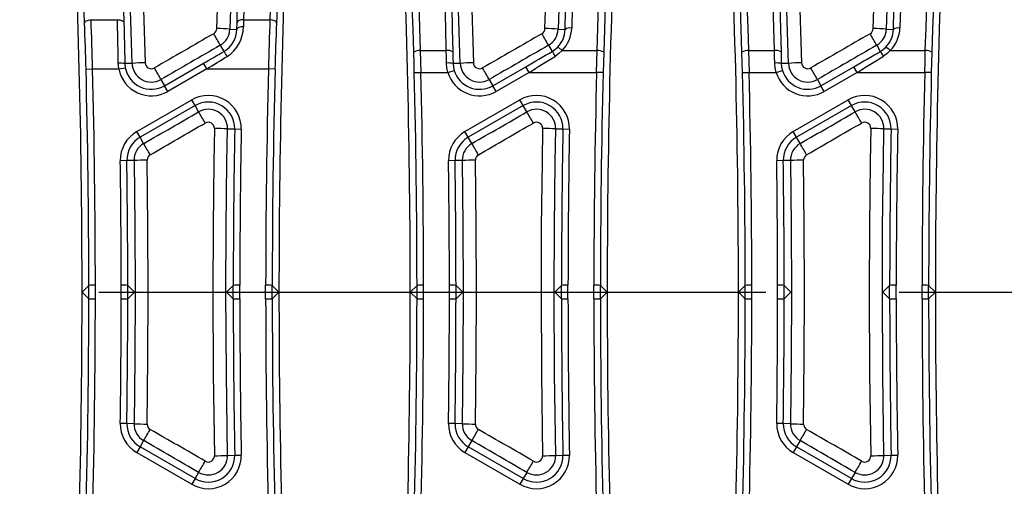
# Model space of a CAD drawing. Units: millimetres. Extents: x 28 to 1652, y 28 to 1160.
# Drawn here: x 268 to 343, y 818 to 854 of the extents above; entities that cross this region are included whole.
import ezdxf

# ---------------------------------------------------------------- set-up
doc = ezdxf.new("R2010")
doc.units = ezdxf.units.MM
doc.header["$LTSCALE"] = 4
doc.linetypes.add('CENTERX2', pattern=[20.32, 12.7, -2.54, 2.54, -2.54])
doc.layers.add('HAURATON_CENTERLINE', color=60, linetype='CENTERX2')
doc.layers.add('HAURATON_DIMENSIONING', color=1, linetype='Continuous')
doc.layers.add('HAURATON_PRODUCT_CONTOUR', color=7, linetype='Continuous', lineweight=25)
doc.styles.add('SLDTEXTSTYLE2', font='ARIAL.TTF', dxfattribs={"width": 0.948})
doc.dimstyles.new('SLDDIMSTYLE0', dxfattribs={"dimtxt": 14, "dimasz": 14, "dimexe": 0, "dimexo": 0.0625, "dimgap": 3.5, "dimtad": 1, "dimdec": 0, "dimrnd": 1e-09, "dimzin": 12, "dimdsep": 46, "dimtxsty": 'SLDTEXTSTYLE2', "dimsah": 1, "dimcen": 0.09, "dimadec": 0, "dimazin": 3, "dimtfac": 1, "dimtdec": 0, "dimtofl": 0, "dimtmove": 0, "dimatfit": 3, "dimfxl": 1, "dimfrac": 2, "dimtolj": 1, "dimtzin": 12, "dimarcsym": 0})

# ---------------------------------------------------------------- blocks, each defined once
blk = doc.blocks.new('_D_2')
at = {"layer": 'HAURATON_DIMENSIONING'}
for p, q in [((426.45, 981.468), (458.533, 981.468)), ((458.533, 953.565), (426.45, 953.565)), ((192.492, 832.984), (192.492, 951.984)), ((692.492, 832.984), (692.492, 951.984)), ((192.492, 947.984), (692.492, 947.984))]:
    blk.add_line(p, q, dxfattribs=at)
for centre, start, end in [((426.45, 967.516), 90, 270), ((458.533, 967.516), 270, 90)]:
    blk.add_arc(centre, 13.951, start, end, dxfattribs=at)
for points in [[(192.492, 947.984), (206.492, 945.831), (206.492, 950.138)], [(692.492, 947.984), (678.492, 950.138), (678.492, 945.831)]]:
    blk.add_solid(points, dxfattribs=at)
at = {"layer": 'HAURATON_DIMENSIONING', "insert": (426.45, 974.82), "char_height": 14, "attachment_point": 1, "style": 'SLDTEXTSTYLE2'}
blk.add_mtext('500', dxfattribs=at)

msp = doc.modelspace()

# ---------------------------------------------------------------- linework, layer by layer
at = {"layer": 'HAURATON_CENTERLINE'}
msp.add_line((192.492, 832.984), (692.492, 832.984), dxfattribs=at)
at = {"layer": 'HAURATON_PRODUCT_CONTOUR'}
for p, q in [((273.181, 853.744), (275.185, 853.744)), ((284.288, 853.003), (284.299, 853.509)), ((284.798, 853.744), (284.788, 853.202)), ((284.798, 853.744), (286.802, 853.744)), ((283.754, 853.019), (284.288, 853.003)), ((308.754, 853.019), (309.29, 853.003)), ((333.754, 853.019), (334.29, 853.003)), ((283.02, 851.79), (283.293, 851.317)), ((298.258, 851.385), (300.235, 851.385)), ((308.02, 851.79), (308.293, 851.318)), ((309.051, 851.385), (311.725, 851.385)), ((323.258, 851.385), (325.235, 851.385)), ((333.02, 851.79), (333.293, 851.318)), ((334.051, 851.385), (336.725, 851.385)), ((272.795, 849.982), (273.294, 849.994)), ((273.294, 849.994), (275.297, 849.994)), ((275.297, 849.994), (275.255, 850.418)), ((275.297, 849.994), (275.788, 850.086)), ((276.302, 850.417), (275.755, 850.403)), ((275.755, 850.403), (275.788, 850.086)), ((278.777, 848.709), (281.753, 850.427)), ((282.003, 849.994), (279.027, 848.276)), ((282.003, 849.994), (281.753, 850.427)), ((282.003, 849.994), (286.689, 849.994)), ((287.189, 849.982), (286.689, 849.994)), ((300.361, 849.728), (300.84, 849.872)), ((301.302, 850.417), (300.755, 850.403)), ((303.777, 848.709), (306.291, 850.161)), ((306.541, 849.728), (306.291, 850.161)), ((325.361, 849.728), (325.84, 849.872)), ((326.302, 850.417), (325.755, 850.403)), ((328.777, 848.709), (331.291, 850.161)), ((331.541, 849.728), (331.291, 850.161)), ((278.503, 849.183), (278.777, 848.709)), ((297.801, 849.715), (298.301, 849.728)), ((298.301, 849.728), (300.361, 849.728)), ((303.503, 849.183), (303.777, 848.709)), ((306.541, 849.728), (304.027, 848.276)), ((306.541, 849.728), (311.683, 849.728)), ((312.182, 849.715), (311.683, 849.728)), ((322.801, 849.715), (323.301, 849.728)), ((323.301, 849.728), (325.361, 849.728)), ((328.503, 849.183), (328.777, 848.709)), ((331.541, 849.728), (329.027, 848.276)), ((331.541, 849.728), (336.683, 849.728)), ((337.182, 849.715), (336.683, 849.728)), ((279.027, 848.276), (278.777, 848.709)), ((304.027, 848.276), (303.777, 848.709)), ((329.027, 848.276), (328.777, 848.709)), ((276.661, 845.213), (280.848, 847.63)), ((281.098, 847.197), (280.848, 847.63)), ((301.661, 845.213), (305.848, 847.63)), ((306.098, 847.197), (305.848, 847.63)), ((326.661, 845.213), (330.848, 847.63)), ((331.098, 847.197), (330.848, 847.63)), ((281.098, 847.197), (276.911, 844.78)), ((281.372, 846.722), (281.098, 847.197)), ((306.098, 847.197), (301.911, 844.78)), ((306.372, 846.722), (306.098, 847.197)), ((331.098, 847.197), (326.911, 844.78)), ((331.372, 846.722), (331.098, 847.197)), ((283.571, 845.425), (284.12, 845.415)), ((284.12, 845.415), (284.62, 845.406)), ((308.571, 845.425), (309.12, 845.415)), ((309.12, 845.415), (309.62, 845.406)), ((333.571, 845.425), (334.12, 845.415)), ((334.12, 845.415), (334.62, 845.406)), ((276.911, 844.78), (276.661, 845.213)), ((277.185, 844.304), (276.911, 844.78)), ((301.911, 844.78), (301.661, 845.213)), ((302.185, 844.304), (301.911, 844.78)), ((326.911, 844.78), (326.661, 845.213)), ((327.185, 844.304), (326.911, 844.78)), ((275.903, 843.005), (275.403, 842.998)), ((276.453, 843.013), (275.903, 843.005)), ((300.903, 843.005), (300.403, 842.998)), ((301.453, 843.013), (300.903, 843.005)), ((325.903, 843.005), (325.403, 842.998)), ((326.453, 843.013), (325.903, 843.005)), ((273.007, 833.5), (272.492, 832.984)), ((273.007, 832.469), (273.007, 833.5)), ((273.507, 832.461), (273.507, 833.508)), ((275.477, 832.461), (275.477, 833.508)), ((275.977, 832.469), (275.977, 833.5)), ((275.977, 833.5), (276.492, 832.984)), ((284.007, 833.5), (283.492, 832.984)), ((284.007, 832.469), (284.007, 833.5)), ((284.507, 832.461), (284.507, 833.508)), ((286.477, 832.461), (286.477, 833.508)), ((286.977, 832.469), (286.977, 833.5)), ((286.977, 833.5), (287.492, 832.984)), ((298.007, 833.5), (297.492, 832.984)), ((298.007, 832.469), (298.007, 833.5)), ((298.507, 832.461), (298.507, 833.508)), ((300.477, 832.461), (300.477, 833.508)), ((300.977, 832.469), (300.977, 833.5)), ((300.977, 833.5), (301.492, 832.984)), ((309.007, 833.5), (308.492, 832.984)), ((309.007, 832.469), (309.007, 833.5)), ((309.507, 832.461), (309.507, 833.508)), ((311.477, 832.461), (311.477, 833.508)), ((311.977, 832.469), (311.977, 833.5)), ((311.977, 833.5), (312.492, 832.984)), ((323.007, 833.5), (322.492, 832.984)), ((323.007, 832.469), (323.007, 833.5)), ((323.507, 832.461), (323.507, 833.508)), ((325.477, 832.461), (325.477, 833.508)), ((325.977, 832.469), (325.977, 833.5)), ((325.977, 833.5), (326.492, 832.984)), ((334.007, 833.5), (333.492, 832.984)), ((334.007, 832.469), (334.007, 833.5)), ((334.507, 832.461), (334.507, 833.508)), ((336.477, 832.461), (336.477, 833.508)), ((336.977, 832.469), (336.977, 833.5)), ((336.977, 833.5), (337.492, 832.984)), ((273.007, 832.469), (272.492, 832.984)), ((275.977, 832.469), (276.492, 832.984)), ((284.007, 832.469), (283.492, 832.984)), ((286.977, 832.469), (287.492, 832.984)), ((298.007, 832.469), (297.492, 832.984)), ((300.977, 832.469), (301.492, 832.984)), ((309.007, 832.469), (308.492, 832.984)), ((311.977, 832.469), (312.492, 832.984)), ((323.007, 832.469), (322.492, 832.984)), ((325.977, 832.469), (326.492, 832.984)), ((334.007, 832.469), (333.492, 832.984)), ((336.977, 832.469), (337.492, 832.984)), ((275.903, 822.964), (275.403, 822.971)), ((276.453, 822.956), (275.903, 822.964)), ((300.903, 822.964), (300.403, 822.971)), ((301.453, 822.956), (300.903, 822.964)), ((325.903, 822.964), (325.403, 822.971)), ((326.453, 822.956), (325.903, 822.964)), ((277.185, 821.665), (276.911, 821.189)), ((302.185, 821.665), (301.911, 821.189)), ((327.185, 821.665), (326.911, 821.189)), ((276.911, 821.189), (276.661, 820.756)), ((276.661, 820.756), (280.848, 818.339)), ((281.098, 818.772), (276.911, 821.189)), ((283.571, 820.544), (284.12, 820.554)), ((284.12, 820.554), (284.62, 820.563)), ((301.911, 821.189), (301.661, 820.756)), ((301.661, 820.756), (305.848, 818.339)), ((306.098, 818.772), (301.911, 821.189)), ((308.571, 820.544), (309.12, 820.554)), ((309.12, 820.554), (309.62, 820.563)), ((326.911, 821.189), (326.661, 820.756)), ((326.661, 820.756), (330.848, 818.339)), ((331.098, 818.772), (326.911, 821.189)), ((333.571, 820.544), (334.12, 820.554)), ((334.12, 820.554), (334.62, 820.563)), ((281.372, 819.247), (281.098, 818.772)), ((306.372, 819.247), (306.098, 818.772)), ((331.372, 819.247), (331.098, 818.772)), ((281.098, 818.772), (280.848, 818.339)), ((306.098, 818.772), (305.848, 818.339)), ((331.098, 818.772), (330.848, 818.339))]:
    msp.add_line(p, q, dxfattribs=at)
at = {"layer": 'HAURATON_PRODUCT_CONTOUR', "flags": 128}
for points in [[(272.682, 853.479), (272.646, 854.344), (272.494, 857.805), (272.125, 864.922)], [(275.359, 865.001), (275.359, 864.998), (275.39, 864.132), (275.504, 860.669), (275.685, 853.509)], [(276.302, 850.417), (276.074, 857.714), (275.768, 865.008)], [(276.767, 865.065), (277.074, 857.766), (277.302, 850.461)], [(282.754, 853.07), (282.959, 859.069), (283.216, 865.065)], [(284.216, 865.008), (283.958, 859.015), (283.754, 853.019)], [(284.299, 853.509), (284.317, 854.375), (284.399, 857.839), (284.625, 864.998), (284.625, 865.001)], [(287.858, 864.922), (287.81, 864.057), (287.625, 860.597), (287.302, 853.479)], [(297.758, 851.261), (297.702, 853), (297.641, 854.729), (297.575, 856.452), (297.505, 858.163), (297.43, 859.872), (297.35, 861.568), (297.266, 863.253), (297.177, 864.923)], [(297.677, 865.129), (297.765, 863.465), (297.848, 861.784), (297.928, 860.09), (298.003, 858.376), (298.073, 856.65), (298.14, 854.906), (298.201, 853.151), (298.258, 851.385)], [(300.235, 851.385), (300.193, 853.14), (300.148, 854.886), (300.099, 856.625), (300.047, 858.353), (299.992, 860.078), (299.933, 861.791), (299.871, 863.492), (299.807, 865.179)], [(300.306, 864.998), (300.306, 864.997), (300.37, 863.336), (300.432, 861.662), (300.49, 859.97), (300.545, 858.266), (300.598, 856.539), (300.647, 854.801), (300.692, 853.049), (300.735, 851.288)], [(301.302, 850.417), (301.074, 857.714), (300.768, 865.008)], [(301.767, 865.065), (302.074, 857.766), (302.302, 850.461)], [(307.754, 853.07), (307.959, 859.069), (308.216, 865.065)], [(309.216, 865.008), (308.958, 859.015), (308.754, 853.019)], [(309.29, 853.003), (309.329, 854.528), (309.372, 856.046), (309.416, 857.557), (309.464, 859.059), (309.513, 860.558), (309.566, 862.047), (309.62, 863.528), (309.677, 864.997), (309.677, 864.998)], [(310.177, 865.179), (310.121, 863.712), (310.066, 862.233), (310.014, 860.742), (309.964, 859.24), (309.917, 857.722), (309.872, 856.194), (309.829, 854.656), (309.79, 853.109)], [(311.725, 851.385), (311.782, 853.134), (311.843, 854.874), (311.908, 856.606), (311.979, 858.328), (312.054, 860.047), (312.134, 861.753), (312.218, 863.448), (312.306, 865.129)], [(312.806, 864.923), (312.719, 863.269), (312.635, 861.599), (312.556, 859.915), (312.481, 858.211), (312.41, 856.496), (312.344, 854.762), (312.282, 853.017), (312.225, 851.261)], [(322.758, 851.261), (322.702, 853), (322.641, 854.729), (322.575, 856.452), (322.505, 858.163), (322.43, 859.872), (322.35, 861.568), (322.266, 863.253), (322.177, 864.923)], [(322.677, 865.129), (322.765, 863.465), (322.848, 861.784), (322.928, 860.09), (323.003, 858.376), (323.073, 856.65), (323.14, 854.906), (323.201, 853.151), (323.258, 851.385)], [(325.235, 851.385), (325.193, 853.14), (325.148, 854.886), (325.099, 856.625), (325.047, 858.353), (324.992, 860.078), (324.933, 861.791), (324.871, 863.492), (324.807, 865.179)], [(325.306, 864.998), (325.306, 864.997), (325.37, 863.336), (325.432, 861.662), (325.49, 859.97), (325.545, 858.266), (325.598, 856.539), (325.647, 854.801), (325.692, 853.049), (325.735, 851.288)], [(326.302, 850.417), (326.074, 857.714), (325.768, 865.008)], [(326.767, 865.065), (327.074, 857.766), (327.302, 850.461)], [(332.754, 853.07), (332.959, 859.069), (333.216, 865.065)], [(334.216, 865.008), (333.958, 859.015), (333.754, 853.019)], [(334.29, 853.003), (334.329, 854.528), (334.372, 856.046), (334.416, 857.557), (334.464, 859.059), (334.513, 860.558), (334.566, 862.047), (334.62, 863.528), (334.677, 864.997), (334.677, 864.998)], [(335.177, 865.179), (335.121, 863.712), (335.066, 862.233), (335.014, 860.742), (334.964, 859.24), (334.917, 857.722), (334.872, 856.194), (334.829, 854.656), (334.79, 853.109)], [(336.725, 851.385), (336.782, 853.134), (336.843, 854.874), (336.908, 856.606), (336.979, 858.328), (337.054, 860.047), (337.134, 861.753), (337.218, 863.448), (337.306, 865.129)], [(337.806, 864.923), (337.719, 863.269), (337.635, 861.599), (337.556, 859.915), (337.481, 858.211), (337.41, 856.496), (337.344, 854.762), (337.282, 853.017), (337.225, 851.261)], [(272.682, 853.479), (272.691, 853.528), (272.72, 853.576), (272.766, 853.62), (272.828, 853.66), (272.904, 853.694), (272.99, 853.719), (273.084, 853.736), (273.181, 853.744)], [(275.255, 850.418), (275.244, 850.901), (275.234, 851.382), (275.22, 851.99), (275.208, 852.583), (275.196, 853.175), (275.185, 853.744)], [(275.185, 853.744), (275.281, 853.741), (275.373, 853.729), (275.458, 853.708), (275.533, 853.679), (275.596, 853.643), (275.643, 853.602), (275.673, 853.557), (275.685, 853.509)], [(275.685, 853.509), (275.695, 852.995), (275.707, 852.457), (275.72, 851.889), (275.733, 851.303), (275.744, 850.856), (275.755, 850.403)], [(284.798, 853.744), (284.703, 853.741), (284.611, 853.729), (284.525, 853.708), (284.45, 853.679), (284.388, 853.643), (284.341, 853.602), (284.311, 853.557), (284.299, 853.509)], [(287.302, 853.479), (287.292, 853.528), (287.264, 853.576), (287.218, 853.62), (287.155, 853.66), (287.08, 853.694), (286.993, 853.719), (286.9, 853.736), (286.802, 853.744)], [(284.788, 853.202), (284.692, 853.2), (284.6, 853.19), (284.515, 853.172), (284.44, 853.148), (284.377, 853.117), (284.33, 853.082), (284.3, 853.044), (284.288, 853.003)], [(297.801, 849.715), (297.781, 850.488), (297.758, 851.261)], [(298.258, 851.385), (298.28, 850.567), (298.301, 849.728)], [(300.256, 850.437), (300.245, 850.912), (300.235, 851.385)], [(300.735, 851.288), (300.745, 850.848), (300.755, 850.403)], [(308.293, 851.318), (308.505, 851.46), (308.7, 851.63)], [(309.051, 851.385), (308.813, 851.162), (308.543, 850.968)], [(311.683, 849.728), (311.703, 850.556), (311.725, 851.385)], [(312.225, 851.261), (312.203, 850.498), (312.182, 849.715)], [(322.801, 849.715), (322.781, 850.488), (322.758, 851.261)], [(323.258, 851.385), (323.28, 850.567), (323.301, 849.728)], [(325.256, 850.437), (325.245, 850.912), (325.235, 851.385)], [(325.735, 851.288), (325.745, 850.848), (325.755, 850.403)], [(333.293, 851.318), (333.505, 851.46), (333.7, 851.63)], [(334.051, 851.385), (333.813, 851.162), (333.543, 850.968)], [(336.683, 849.728), (336.703, 850.556), (336.725, 851.385)], [(337.225, 851.261), (337.203, 850.498), (337.182, 849.715)], [(300.361, 849.728), (300.286, 850.076), (300.256, 850.437)], [(300.755, 850.403), (300.779, 850.138), (300.84, 849.872)], [(325.361, 849.728), (325.286, 850.076), (325.256, 850.437)], [(325.755, 850.403), (325.779, 850.138), (325.84, 849.872)], [(282.571, 845.457), (282.529, 842.922), (282.475, 837.954), (282.457, 832.984), (282.485, 826.748), (282.571, 820.512)], [(283.571, 820.544), (283.485, 826.763), (283.456, 832.984), (283.475, 837.941), (283.529, 842.897), (283.571, 845.425)], [(307.571, 845.457), (307.529, 842.922), (307.475, 837.954), (307.457, 832.984), (307.485, 826.748), (307.571, 820.512)], [(308.571, 820.544), (308.485, 826.763), (308.456, 832.984), (308.475, 837.941), (308.529, 842.897), (308.571, 845.425)], [(332.571, 845.457), (332.529, 842.922), (332.475, 837.954), (332.457, 832.984), (332.485, 826.748), (332.571, 820.512)], [(333.571, 820.544), (333.485, 826.763), (333.456, 832.984), (333.475, 837.941), (333.529, 842.897), (333.571, 845.425)], [(276.453, 843.013), (276.509, 837.999), (276.527, 832.984), (276.509, 827.97), (276.453, 822.956)], [(277.452, 822.931), (277.508, 827.957), (277.527, 832.984), (277.508, 838.011), (277.452, 843.038)], [(301.453, 843.013), (301.509, 837.999), (301.527, 832.984), (301.509, 827.97), (301.453, 822.956)], [(302.452, 822.931), (302.508, 827.957), (302.527, 832.984), (302.508, 838.011), (302.452, 843.038)], [(326.453, 843.013), (326.509, 837.999), (326.527, 832.984), (326.509, 827.97), (326.453, 822.956)], [(327.452, 822.931), (327.508, 827.957), (327.527, 832.984), (327.508, 838.011), (327.452, 843.038)]]:
    msp.add_lwpolyline(points, dxfattribs=at)
at = {"layer": 'HAURATON_PRODUCT_CONTOUR'}
for centre, radius, start, end in [((-407.508, 832.984), 680, 0, 2.691248), ((967.492, 832.984), 680, 177.308752, 180), ((-382.508, 832.984), 680, 0, 2.691248), ((992.492, 832.984), 680, 177.308752, 180), ((-357.508, 832.984), 680, 0, 2.691248), ((1017.492, 832.984), 680, 177.308752, 180), ((6.094, 843.831), 267.271, 1.32122, 2.12548), ((553.492, 843.843), 266.874, 177.87392, 178.67938), ((40.145, 844.232), 232.72, 1.4158, 2.27732), ((282.285, 853.083), 0.469, 300.03068, 358.31314), ((282.616, 840.501), 12.57, 84.80553, 89.36824), ((282.286, 853.062), 1.468, 299.99665, 358.31479), ((282.297, 853.042), 1.992, 300.00163, 358.86957), ((282.085, 853.225), 2.703, 302.64066, 359.52742), ((519.21, 844.252), 232.092, 177.72151, 178.58537), ((307.285, 853.083), 0.469, 300.03068, 358.31314), ((307.616, 840.501), 12.57, 84.80553, 89.36824), ((307.286, 853.062), 1.468, 299.99665, 358.31479), ((307.287, 853.051), 2.004, 314.83397, 358.63147), ((307.264, 853.171), 2.526, 315.00955, 358.60703), ((309.661, 852.488), 0.635, 78.26894, 125.73958), ((332.285, 853.083), 0.469, 300.03068, 358.31314), ((332.616, 840.501), 12.57, 84.80553, 89.36824), ((332.286, 853.062), 1.468, 299.99665, 358.31479), ((332.287, 853.051), 2.004, 314.83397, 358.63147), ((332.264, 853.171), 2.526, 315.00955, 358.60703), ((334.661, 852.488), 0.635, 78.26894, 125.73958), ((259.961, 839.379), 26.187, 28.29089, 30.51884), ((284.961, 839.379), 26.187, 28.29089, 30.51884), ((309.961, 839.379), 26.187, 28.29089, 30.51884), ((281.967, 850.151), 1.766, 26.83656, 41.34169), ((298.161, 850.705), 0.687, 81.90587, 125.9424), ((300.365, 850.72), 0.678, 56.93923, 101.07335), ((307.373, 850.397), 1.301, 25.99549, 45.02948), ((308.479, 850.94), 0.725, 37.88791, 72.26386), ((311.822, 850.705), 0.687, 54.0576, 98.09413), ((323.161, 850.705), 0.687, 81.90587, 125.9424), ((325.365, 850.72), 0.678, 56.93923, 101.07335), ((332.373, 850.397), 1.301, 25.99549, 45.02948), ((333.479, 850.94), 0.725, 37.88791, 72.26386), ((336.822, 850.705), 0.687, 54.0576, 98.09413), ((-407.508, 832.984), 680.515, 0.043367, 1.431218), ((-407.508, 832.984), 681.015, 0.044056, 1.431218), ((275.433, 848.103), 2.322, 82.03939, 94.40008), ((277.769, 850.454), 2.515, 190.53697, 300), ((277.769, 850.454), 2.015, 190.53697, 300), ((277.44, 836.025), 14.436, 90.54921, 94.52082), ((277.769, 850.454), 1.467, 181.46623, 299.99703), ((277.769, 850.473), 0.468, 181.42817, 299.98888), ((252.061, 834.817), 30.093, 28.51545, 30.44955), ((967.492, 832.984), 681.015, 178.568782, 179.955944), ((967.492, 832.984), 680.515, 178.568782, 179.956633), ((300.409, 849.033), 1.412, 75.82842, 96.25932), ((302.769, 850.454), 2.015, 196.78569, 300), ((302.44, 836.025), 14.436, 90.54921, 94.52082), ((302.769, 850.454), 1.467, 181.46623, 299.99703), ((302.769, 850.473), 0.468, 181.42817, 299.98888), ((277.061, 834.817), 30.093, 28.51545, 30.44955), ((325.409, 849.033), 1.412, 75.82842, 96.25932), ((327.769, 850.454), 2.015, 196.78569, 300), ((327.44, 836.025), 14.436, 90.54921, 94.52082), ((327.769, 850.454), 1.467, 181.46623, 299.99703), ((327.769, 850.473), 0.468, 181.42817, 299.98888), ((302.061, 834.817), 30.093, 28.51545, 30.44955), ((-382.508, 832.984), 680.515, 0.043367, 1.408798), ((-382.508, 832.984), 681.015, 0.044056, 1.408798), ((302.769, 850.454), 2.515, 196.78569, 300), ((992.492, 832.984), 681.015, 178.591202, 179.955944), ((992.492, 832.984), 680.515, 178.591202, 179.956633), ((-357.508, 832.984), 680.515, 0.043367, 1.408798), ((-357.508, 832.984), 681.015, 0.044056, 1.408798), ((327.769, 850.454), 2.515, 196.78569, 300), ((1017.492, 832.984), 681.015, 178.591202, 179.955944), ((1017.492, 832.984), 680.515, 178.591202, 179.956633), ((282.105, 845.452), 2.515, 358.95789, 120), ((307.105, 845.452), 2.515, 358.95789, 120), ((332.105, 845.452), 2.515, 358.95789, 120), ((282.105, 845.452), 2.015, 358.95789, 120), ((282.105, 845.452), 1.466, 358.95356, 120.00216), ((307.105, 845.452), 2.015, 358.95789, 120), ((307.105, 845.452), 1.466, 358.95356, 120.00216), ((332.105, 845.452), 2.015, 358.95789, 120), ((332.105, 845.452), 1.466, 358.95356, 120.00216), ((248.441, 826.828), 38.473, 29.66574, 31.13697), ((273.441, 826.828), 38.473, 29.66574, 31.13697), ((298.441, 826.828), 38.473, 29.66574, 31.13697), ((282.105, 845.466), 0.466, 358.89342, 120.00376), ((282.433, 825.249), 20.208, 86.77253, 89.60858), ((967.492, 832.984), 683.485, 178.957888, 179.956822), ((967.492, 832.984), 682.985, 178.957888, 179.956071), ((307.105, 845.466), 0.466, 358.89342, 120.00376), ((307.433, 825.249), 20.208, 86.77253, 89.60858), ((992.492, 832.984), 683.485, 178.957888, 179.956822), ((992.492, 832.984), 682.985, 178.957888, 179.956071), ((332.105, 845.466), 0.466, 358.89342, 120.00376), ((332.433, 825.249), 20.208, 86.77253, 89.60858), ((1017.492, 832.984), 683.485, 178.957888, 179.956822), ((1017.492, 832.984), 682.985, 178.957888, 179.956071), ((277.918, 843.034), 2.515, 120, 180.84003), ((277.918, 843.034), 2.015, 120, 180.84003), ((302.918, 843.034), 2.515, 120, 180.84003), ((302.918, 843.034), 2.015, 120, 180.84003), ((327.918, 843.034), 2.515, 120, 180.84003), ((327.918, 843.034), 2.015, 120, 180.84003), ((277.918, 843.035), 1.466, 120.0018, 180.84349), ((236.426, 819.888), 47.512, 29.7282, 30.92224), ((302.918, 843.035), 1.466, 120.0018, 180.84349), ((261.426, 819.888), 47.512, 29.7282, 30.92224), ((327.918, 843.035), 1.466, 120.0018, 180.84349), ((286.426, 819.888), 47.512, 29.7282, 30.92224), ((-407.508, 832.984), 683.485, 0.043178, 0.840033), ((277.59, 817.979), 25.06, 90.31536, 92.602), ((277.919, 843.045), 0.466, 120.04364, 180.86577), ((-382.508, 832.984), 683.485, 0.043178, 0.840033), ((302.59, 817.979), 25.06, 90.31536, 92.602), ((302.919, 843.045), 0.466, 120.04364, 180.86577), ((-357.508, 832.984), 683.485, 0.043178, 0.840033), ((327.59, 817.979), 25.06, 90.31536, 92.602), ((327.919, 843.045), 0.466, 120.04364, 180.86577), ((-407.508, 832.984), 682.985, 0.043929, 0.840033), ((-382.508, 832.984), 682.985, 0.043929, 0.840033), ((-357.508, 832.984), 682.985, 0.043929, 0.840033), ((273.38, 826.291), 7.218, 88.99791, 92.96751), ((275.6, 826.104), 7.405, 87.08269, 90.95193), ((284.384, 826.104), 7.405, 89.04807, 92.91731), ((286.603, 826.291), 7.218, 87.03249, 91.00209), ((298.38, 826.291), 7.218, 88.99791, 92.96751), ((300.6, 826.104), 7.405, 87.08269, 90.95193), ((309.384, 826.104), 7.405, 89.04807, 92.91731), ((311.603, 826.291), 7.218, 87.03249, 91.00209), ((323.38, 826.291), 7.218, 88.99791, 92.96751), ((325.6, 826.104), 7.405, 87.08269, 90.95193), ((334.384, 826.104), 7.405, 89.04807, 92.91731), ((336.603, 826.291), 7.218, 87.03249, 91.00209), ((-407.508, 832.984), 680, 357.308752, 0), ((967.492, 832.984), 680, 180, 182.691248), ((-382.508, 832.984), 680, 357.308752, 0), ((992.492, 832.984), 680, 180, 182.691248), ((-357.508, 832.984), 680, 357.308752, 0), ((1017.492, 832.984), 680, 180, 182.691248), ((-407.508, 832.984), 680.515, 358.568782, 359.956633), ((273.38, 839.678), 7.218, 267.03249, 271.00209), ((-407.508, 832.984), 681.015, 358.568782, 359.955944), ((-407.508, 832.984), 682.985, 359.159967, 359.956071), ((275.6, 839.865), 7.405, 269.04807, 272.91731), ((-407.508, 832.984), 683.485, 359.159967, 359.956822), ((967.492, 832.984), 683.485, 180.043178, 181.042112), ((284.384, 839.865), 7.405, 267.08269, 270.95193), ((967.492, 832.984), 682.985, 180.043929, 181.042112), ((286.603, 839.678), 7.218, 268.99791, 272.96751), ((967.492, 832.984), 681.015, 180.044056, 181.431218), ((967.492, 832.984), 680.515, 180.043367, 181.431218), ((-382.508, 832.984), 680.515, 358.591202, 359.956633), ((298.38, 839.678), 7.218, 267.03249, 271.00209), ((-382.508, 832.984), 681.015, 358.591202, 359.955944), ((-382.508, 832.984), 682.985, 359.159967, 359.956071), ((300.6, 839.865), 7.405, 269.04807, 272.91731), ((-382.508, 832.984), 683.485, 359.159967, 359.956822), ((992.492, 832.984), 683.485, 180.043178, 181.042112), ((309.384, 839.865), 7.405, 267.08269, 270.95193), ((992.492, 832.984), 682.985, 180.043929, 181.042112), ((311.603, 839.678), 7.218, 268.99791, 272.96751), ((992.492, 832.984), 681.015, 180.044056, 181.408798), ((992.492, 832.984), 680.515, 180.043367, 181.408798), ((-357.508, 832.984), 680.515, 358.591202, 359.956633), ((323.38, 839.678), 7.218, 267.03249, 271.00209), ((-357.508, 832.984), 681.015, 358.591202, 359.955944), ((-357.508, 832.984), 682.985, 359.159967, 359.956071), ((325.6, 839.865), 7.405, 269.04807, 272.91731), ((-357.508, 832.984), 683.485, 359.159967, 359.956822), ((1017.492, 832.984), 683.485, 180.043178, 181.042112), ((334.384, 839.865), 7.405, 267.08269, 270.95193), ((1017.492, 832.984), 682.985, 180.043929, 181.042112), ((336.603, 839.678), 7.218, 268.99791, 272.96751), ((1017.492, 832.984), 681.015, 180.044056, 181.408798), ((1017.492, 832.984), 680.515, 180.043367, 181.408798), ((277.918, 822.934), 2.515, 179.15997, 240), ((277.918, 822.934), 2.015, 179.15997, 240), ((277.918, 822.934), 1.466, 179.15651, 239.9982), ((277.59, 847.99), 25.06, 267.398, 269.68464), ((277.919, 822.923), 0.466, 179.13423, 239.95636), ((302.918, 822.934), 2.515, 179.15997, 240), ((302.918, 822.934), 2.015, 179.15997, 240), ((302.918, 822.934), 1.466, 179.15651, 239.9982), ((302.59, 847.99), 25.06, 267.398, 269.68464), ((302.919, 822.923), 0.466, 179.13423, 239.95636), ((327.918, 822.934), 2.515, 179.15997, 240), ((327.918, 822.934), 2.015, 179.15997, 240), ((327.918, 822.934), 1.466, 179.15651, 239.9982), ((327.59, 847.99), 25.06, 267.398, 269.68464), ((327.919, 822.923), 0.466, 179.13423, 239.95636), ((236.426, 846.081), 47.512, 329.07776, 330.2718), ((261.426, 846.081), 47.512, 329.07776, 330.2718), ((286.426, 846.081), 47.512, 329.07776, 330.2718), ((282.105, 820.517), 2.515, 240, 1.04211), ((282.105, 820.517), 2.015, 240, 1.04211), ((282.105, 820.517), 1.466, 239.99784, 1.04644), ((282.105, 820.503), 0.466, 239.99624, 1.10658), ((282.433, 840.72), 20.208, 270.39142, 273.22747), ((307.105, 820.517), 2.515, 240, 1.04211), ((307.105, 820.517), 2.015, 240, 1.04211), ((307.105, 820.517), 1.466, 239.99784, 1.04644), ((307.105, 820.503), 0.466, 239.99624, 1.10658), ((307.433, 840.72), 20.208, 270.39142, 273.22747), ((332.105, 820.517), 2.515, 240, 1.04211), ((332.105, 820.517), 2.015, 240, 1.04211), ((332.105, 820.517), 1.466, 239.99784, 1.04644), ((332.105, 820.503), 0.466, 239.99624, 1.10658), ((332.433, 840.72), 20.208, 270.39142, 273.22747), ((248.441, 839.141), 38.473, 328.86303, 330.33426), ((273.441, 839.141), 38.473, 328.86303, 330.33426), ((298.441, 839.141), 38.473, 328.86303, 330.33426)]:
    msp.add_arc(centre, radius, start, end, dxfattribs=at)
for centre, major_axis, ratio, start_param, end_param in [((967.492, 840.116), (0, 682.864), 0.999949, 1.534002, 1.550838), ((967.492, 826.369), (0, 681.275), 0.999949, 1.513791, 1.530603), ((280.907, 832.984), (1611.114, 930.894), 0.00873, 1.564751, 1.567555), ((305.907, 832.984), (1611.114, 930.894), 0.00873, 1.564751, 1.567555), ((330.907, 832.984), (1611.114, 930.894), 0.00873, 1.564751, 1.567555), ((281.407, 832.119), (1611.114, 929.894), 0.008726, 1.564759, 1.567563), ((281.508, 850.427), (12.127, 6.999), 0.008726, 4.727506, 4.855058), ((306.407, 832.119), (1611.114, 929.894), 0.008726, 1.564759, 1.567563), ((306.047, 850.161), (12.127, 6.999), 0.008726, 4.727506, 4.893617), ((331.407, 832.119), (1611.114, 929.894), 0.008726, 1.564759, 1.567563), ((331.047, 850.161), (12.127, 6.999), 0.008726, 4.727506, 4.893617), ((281.758, 849.994), (12.127, 7.499), 0.009015, 4.726966, 4.854519), ((306.297, 849.728), (12.127, 7.499), 0.009015, 4.726966, 4.893078), ((331.297, 849.728), (12.127, 7.499), 0.009015, 4.726966, 4.893078), ((226.615, 833.85), (1611.114, 929.894), 0.008726, 4.738746, 4.741346), ((251.615, 833.85), (1611.114, 929.894), 0.008726, 4.738746, 4.741346), ((276.615, 833.85), (1611.114, 929.894), 0.008726, 4.738746, 4.741346), ((227.115, 832.984), (1611.114, 930.894), 0.00873, 4.738738, 4.741338), ((252.115, 832.984), (1611.114, 930.894), 0.00873, 4.738738, 4.741338), ((277.115, 832.984), (1611.114, 930.894), 0.00873, 4.738738, 4.741338), ((227.115, 832.984), (1611.114, -930.894), 0.00873, 1.541847, 1.544447), ((252.115, 832.984), (1611.114, -930.894), 0.00873, 1.541847, 1.544447), ((277.115, 832.984), (1611.114, -930.894), 0.00873, 1.541847, 1.544447), ((226.615, 832.119), (1611.114, -929.894), 0.008726, 1.541839, 1.544439), ((251.615, 832.119), (1611.114, -929.894), 0.008726, 1.541839, 1.544439), ((276.615, 832.119), (1611.114, -929.894), 0.008726, 1.541839, 1.544439)]:
    msp.add_ellipse(centre, major_axis=major_axis, ratio=ratio, start_param=start_param, end_param=end_param, dxfattribs=at)

# ---------------------------------------------------------------- dimensions: what is measured, and where the dimension line sits
at = {"layer": 'HAURATON_DIMENSIONING'}
dim = msp.add_linear_dim(base=(692.492, 947.984), p1=(192.492, 832.984), p2=(692.492, 832.984), dimstyle='SLDDIMSTYLE0', dxfattribs=at)
dim.commit()
dim.dimension.update_dxf_attribs({"geometry": '_D_2', "text_midpoint": (442.492, 947.984), "dimtype": 160})

doc.saveas('drawing.dxf')
